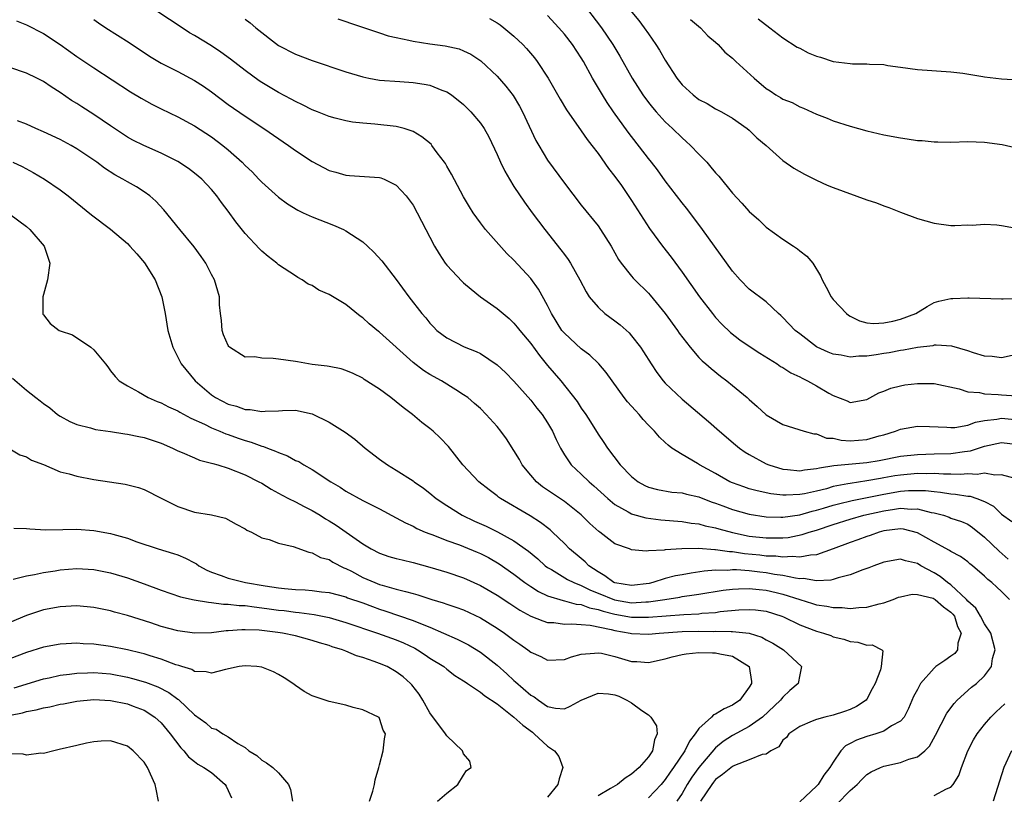
# Model space of a CAD drawing. Units: inches. Extents: x 2637000 to 2637818, y 1488000 to 1489144.
# Drawn here: x 2637334 to 2637451, y 1488326 to 1488418 of the extents above; entities that cross this region are included whole.
import ezdxf

# ---------------------------------------------------------------- set-up
doc = ezdxf.new("R2010")
doc.units = ezdxf.units.IN
doc.header["$MEASUREMENT"] = 0
doc.layers.add('LD26371488_2ft', color=232, linetype='Continuous')

msp = doc.modelspace()

# ---------------------------------------------------------------- linework, layer by layer
at = {"layer": 'LD26371488_2ft'}
for points, elevation in [([(2637405, 1488421.29), (2637407.84, 1488417.84), (2637408.49, 1488417), (2637409, 1488416.26), (2637409.9, 1488415), (2637410.33, 1488414.33), (2637411, 1488413.13), (2637412.36, 1488411), (2637413, 1488410.19), (2637414.31, 1488409), (2637415, 1488408.46), (2637415.99, 1488407.99), (2637417, 1488407.37), (2637417.69, 1488407), (2637419, 1488406.24), (2637420.75, 1488405), (2637421, 1488404.8), (2637421.91, 1488403.91), (2637423.02, 1488403), (2637425, 1488401.22), (2637426.29, 1488400.29), (2637427.56, 1488399.56), (2637429, 1488398.86), (2637430.28, 1488398.28), (2637431, 1488397.98), (2637435, 1488396.53), (2637436.15, 1488396.15), (2637437, 1488395.81), (2637437.62, 1488395.62), (2637439, 1488395.06), (2637441, 1488394.32), (2637443, 1488393.76), (2637445, 1488393.46), (2637445.46, 1488393.46), (2637447, 1488393.54), (2637447.53, 1488393.53), (2637449, 1488393.65), (2637450.45, 1488393.55), (2637451, 1488393.48), (2637453, 1488393.12)], 9212), ([(2637452.62, 1488363.38), (2637451, 1488363.83), (2637450.22, 1488363.78), (2637449, 1488364.01), (2637448.13, 1488363.87), (2637447, 1488363.94), (2637446.13, 1488363.87), (2637445, 1488363.91), (2637444.11, 1488363.89), (2637443, 1488363.97), (2637442.06, 1488363.94), (2637441, 1488363.96), (2637439, 1488363.78), (2637438.32, 1488363.68), (2637437, 1488363.45), (2637436.61, 1488363.39), (2637435, 1488363.09), (2637433, 1488362.79), (2637432.73, 1488362.73), (2637431, 1488362.41), (2637430.17, 1488362.17), (2637429, 1488361.89), (2637427.56, 1488361.56), (2637427, 1488361.47), (2637425.38, 1488361.38), (2637425, 1488361.39), (2637423.56, 1488361.56), (2637421.92, 1488361.92), (2637421, 1488362.17), (2637420.37, 1488362.37), (2637419, 1488362.86), (2637418.7, 1488363), (2637417, 1488363.97), (2637415.09, 1488365), (2637414.85, 1488365.15), (2637413, 1488366.22), (2637411.8, 1488367), (2637411.34, 1488367.34), (2637411, 1488367.68), (2637410.31, 1488368.31), (2637409.73, 1488369), (2637409, 1488369.74), (2637408.39, 1488370.39), (2637407.88, 1488371), (2637407.45, 1488371.45), (2637406.51, 1488372.51), (2637406.13, 1488373), (2637403.98, 1488375.98), (2637403.1, 1488377), (2637402.04, 1488378.04), (2637401, 1488378.82), (2637399, 1488380.65), (2637398.84, 1488380.84), (2637398.71, 1488381), (2637397.46, 1488383), (2637397, 1488383.95), (2637395.91, 1488385.91), (2637395, 1488387.15), (2637393, 1488389.35), (2637392.16, 1488390.16), (2637389.6, 1488393), (2637389, 1488393.81), (2637388.15, 1488395), (2637387.71, 1488395.71), (2637387, 1488396.9), (2637385.57, 1488399.57), (2637385, 1488400.53), (2637384.84, 1488400.84), (2637384.73, 1488401), (2637383.87, 1488402.13), (2637383.23, 1488403), (2637383.13, 1488403.13), (2637382.04, 1488404.04), (2637381, 1488404.64), (2637380.75, 1488404.75), (2637379.95, 1488405), (2637379, 1488405.26), (2637376.46, 1488405.54), (2637375, 1488405.65), (2637373.78, 1488405.78), (2637373, 1488405.93), (2637371.74, 1488406.26), (2637371, 1488406.44), (2637369.61, 1488407), (2637369, 1488407.23), (2637367.84, 1488407.84), (2637367, 1488408.21), (2637366.5, 1488408.5), (2637365, 1488409.29), (2637363, 1488410.49), (2637362.69, 1488410.69), (2637361, 1488411.92), (2637359.27, 1488413.27), (2637358.11, 1488414.11), (2637357, 1488414.83), (2637355, 1488416.07), (2637354.41, 1488416.41), (2637353.5, 1488417), (2637349, 1488419.95)], 9200), ([(2637401, 1488420.17), (2637403.42, 1488417), (2637404.77, 1488415), (2637405.61, 1488413.61), (2637407.05, 1488411), (2637408.35, 1488409), (2637409, 1488408.12), (2637409.49, 1488407.49), (2637409.92, 1488407), (2637411, 1488405.8), (2637411.86, 1488405), (2637413, 1488403.9), (2637413.48, 1488403.48), (2637414, 1488403), (2637415, 1488401.94), (2637415.93, 1488401), (2637416.43, 1488400.43), (2637417, 1488399.75), (2637417.36, 1488399.36), (2637419, 1488397.32), (2637420.13, 1488396.13), (2637421, 1488395.13), (2637422.13, 1488394.13), (2637423, 1488393.27), (2637425, 1488391.83), (2637426.25, 1488391), (2637426.72, 1488390.71), (2637427, 1488390.47), (2637427.84, 1488389.84), (2637428.55, 1488389), (2637429.49, 1488387.49), (2637429.68, 1488387), (2637430.15, 1488386.15), (2637430.73, 1488385), (2637431, 1488384.67), (2637432.55, 1488383), (2637432.81, 1488382.81), (2637433, 1488382.69), (2637434.13, 1488382.13), (2637435, 1488381.89), (2637435.82, 1488381.82), (2637437, 1488381.88), (2637438.1, 1488382.1), (2637439, 1488382.34), (2637440.82, 1488383), (2637442.15, 1488383.85), (2637443, 1488384.3), (2637443.54, 1488384.46), (2637445, 1488384.8), (2637445.21, 1488384.79), (2637447, 1488384.86), (2637447.15, 1488384.85), (2637451, 1488384.75), (2637451.22, 1488384.77), (2637453, 1488384.79)], 9210), ([(2637453, 1488378.17), (2637451, 1488377.73), (2637449.89, 1488377.89), (2637449, 1488377.93), (2637447.68, 1488378.32), (2637447, 1488378.58), (2637445.11, 1488379.11), (2637443.24, 1488379.24), (2637443, 1488379.22), (2637442.83, 1488379.17), (2637441, 1488378.98), (2637439.35, 1488378.65), (2637439, 1488378.61), (2637437.66, 1488378.34), (2637437, 1488378.25), (2637436.1, 1488378.1), (2637435, 1488377.94), (2637434.05, 1488377.95), (2637433, 1488377.83), (2637431.95, 1488378.05), (2637431, 1488378.15), (2637430.39, 1488378.39), (2637429.08, 1488379), (2637429, 1488379.05), (2637427, 1488380.57), (2637426.47, 1488381), (2637425, 1488382.55), (2637424.76, 1488382.76), (2637424.46, 1488383), (2637423, 1488384.38), (2637421, 1488385.91), (2637419.93, 1488387), (2637419, 1488388.03), (2637415.45, 1488393), (2637414.4, 1488394.4), (2637413.52, 1488395.52), (2637413, 1488396.16), (2637411, 1488398.79), (2637410.08, 1488400.08), (2637409.36, 1488401), (2637409, 1488401.43), (2637406.58, 1488404.58), (2637404.86, 1488407), (2637404.09, 1488408.09), (2637403.52, 1488409), (2637402.35, 1488411), (2637401.26, 1488413), (2637401, 1488413.43), (2637399.96, 1488415), (2637399, 1488416.25), (2637398.34, 1488417), (2637397, 1488418.45)], 9208), ([(2637333.8, 1488417.8), (2637335, 1488417.35), (2637337, 1488416.32), (2637339, 1488415.02), (2637341, 1488413.59), (2637343, 1488412.21), (2637347.37, 1488409.37), (2637348.62, 1488408.62), (2637349.91, 1488407.91), (2637351, 1488407.35), (2637353, 1488406.38), (2637355, 1488405.31), (2637357, 1488404.01), (2637358.34, 1488403), (2637359, 1488402.46), (2637360.64, 1488401), (2637361, 1488400.62), (2637361.84, 1488399.84), (2637362.66, 1488399), (2637363, 1488398.63), (2637365, 1488396.84), (2637366.06, 1488396.06), (2637367.28, 1488395.28), (2637367.92, 1488395), (2637369, 1488394.5), (2637371.52, 1488393.52), (2637372.7, 1488393), (2637373, 1488392.85), (2637375, 1488391.52), (2637375.59, 1488391), (2637376.32, 1488390.32), (2637377.28, 1488389.28), (2637379, 1488387.05), (2637380.49, 1488385), (2637382.03, 1488383), (2637382.51, 1488382.51), (2637383, 1488381.85), (2637383.41, 1488381.41), (2637383.81, 1488381), (2637385, 1488380.11), (2637387.06, 1488379.06), (2637388.49, 1488378.49), (2637389, 1488378.24), (2637391, 1488376.91), (2637391.98, 1488375.98), (2637393, 1488374.97), (2637395, 1488372.69), (2637395.74, 1488371.74), (2637396.35, 1488371), (2637397, 1488369.99), (2637397.58, 1488369), (2637398.01, 1488368.01), (2637398.52, 1488367), (2637399, 1488366.21), (2637399.8, 1488365), (2637401, 1488363.9), (2637401.93, 1488363), (2637402.51, 1488362.51), (2637404.15, 1488361), (2637405, 1488360.28), (2637406.58, 1488359.42), (2637407, 1488359.17), (2637407.12, 1488359.12), (2637408.7, 1488358.7), (2637410.47, 1488358.47), (2637413, 1488358.26), (2637414.08, 1488358.08), (2637415, 1488357.99), (2637415.76, 1488357.76), (2637417, 1488357.51), (2637417.38, 1488357.38), (2637419, 1488356.95), (2637421, 1488356.54), (2637423, 1488356.33), (2637423.69, 1488356.31), (2637425, 1488356.34), (2637425.62, 1488356.38), (2637427.3, 1488356.7), (2637428.14, 1488357), (2637429, 1488357.25), (2637431, 1488357.92), (2637433, 1488358.53), (2637434.62, 1488359), (2637437, 1488359.55), (2637438.28, 1488359.72), (2637439, 1488359.85), (2637440.25, 1488359.75), (2637441, 1488359.78), (2637442.65, 1488359.35), (2637443, 1488359.29), (2637444.11, 1488359), (2637444.78, 1488358.78), (2637445, 1488358.68), (2637446.25, 1488358.25), (2637447, 1488357.93), (2637447.57, 1488357.57), (2637449, 1488356.41), (2637450.72, 1488354.72), (2637451.8, 1488353.8)], 9196), ([(2637343, 1488417.97), (2637343.57, 1488417.57), (2637344.43, 1488417), (2637347.23, 1488415.23), (2637349.62, 1488413.62), (2637351, 1488412.8), (2637353, 1488411.79), (2637355, 1488410.72), (2637356.04, 1488410.04), (2637357, 1488409.39), (2637359, 1488407.88), (2637361, 1488406.46), (2637363.23, 1488405), (2637366.17, 1488403), (2637367, 1488402.41), (2637369, 1488401.09), (2637371, 1488400.03), (2637371.82, 1488399.82), (2637373, 1488399.45), (2637373.44, 1488399.44), (2637377, 1488399.2), (2637377.16, 1488399.16), (2637377.54, 1488399), (2637379, 1488398.27), (2637380.16, 1488397), (2637380.54, 1488396.53), (2637381, 1488395.88), (2637381.49, 1488395), (2637382.51, 1488393), (2637383, 1488392.07), (2637383.53, 1488391), (2637384.08, 1488390.09), (2637384.81, 1488389), (2637385, 1488388.76), (2637386.82, 1488386.82), (2637387, 1488386.65), (2637387.89, 1488385.89), (2637389, 1488385), (2637391, 1488383.6), (2637392.41, 1488382.41), (2637393, 1488381.87), (2637393.4, 1488381.4), (2637393.71, 1488381), (2637395, 1488379.44), (2637396.02, 1488378.02), (2637397, 1488376.84), (2637398.57, 1488375), (2637400.52, 1488372.52), (2637401, 1488371.75), (2637401.54, 1488371), (2637402.11, 1488370.11), (2637403, 1488368.67), (2637403.68, 1488367.68), (2637404.13, 1488367), (2637405.64, 1488365), (2637407, 1488363.6), (2637407.76, 1488363), (2637408.56, 1488362.56), (2637409, 1488362.36), (2637410.07, 1488362.07), (2637411.77, 1488361.77), (2637413, 1488361.66), (2637413.51, 1488361.51), (2637415, 1488361.19), (2637415.47, 1488361), (2637416.58, 1488360.58), (2637417, 1488360.45), (2637417.86, 1488360.14), (2637419, 1488359.7), (2637421, 1488359.14), (2637423, 1488358.82), (2637424.77, 1488358.77), (2637425, 1488358.77), (2637427, 1488359.06), (2637428.5, 1488359.5), (2637429, 1488359.61), (2637429.85, 1488359.85), (2637431, 1488360.2), (2637431.63, 1488360.37), (2637433.24, 1488360.76), (2637437, 1488361.53), (2637439, 1488361.86), (2637439.94, 1488361.94), (2637441, 1488361.97), (2637441.95, 1488361.95), (2637443, 1488361.82), (2637443.76, 1488361.76), (2637445, 1488361.55), (2637445.53, 1488361.53), (2637447, 1488361.29), (2637447.27, 1488361.27), (2637448.09, 1488361), (2637449, 1488360.64), (2637450.07, 1488360.07), (2637451, 1488359.15), (2637452.26, 1488358.26)], 9198), ([(2637361, 1488418.01), (2637361.59, 1488417.59), (2637362.3, 1488417), (2637365, 1488414.9), (2637367, 1488413.86), (2637369, 1488413.11), (2637373, 1488411.75), (2637375, 1488411.14), (2637375.73, 1488411), (2637377, 1488410.78), (2637379.4, 1488410.6), (2637381, 1488410.5), (2637382.3, 1488410.3), (2637383, 1488410.15), (2637384.42, 1488409.58), (2637385, 1488409.36), (2637385.55, 1488409), (2637387, 1488407.88), (2637387.88, 1488407), (2637389, 1488405.66), (2637389.46, 1488405), (2637390.01, 1488404.01), (2637391, 1488401.91), (2637391.4, 1488401), (2637391.93, 1488399.93), (2637392.47, 1488399), (2637393, 1488398.13), (2637394.24, 1488396.24), (2637395.16, 1488395), (2637396.69, 1488393), (2637398.59, 1488390.59), (2637399, 1488390.01), (2637399.44, 1488389.44), (2637399.72, 1488389), (2637400.85, 1488387), (2637401.58, 1488385.57), (2637401.96, 1488385), (2637403, 1488383.74), (2637403.83, 1488383), (2637405, 1488382.15), (2637405.64, 1488381.64), (2637406.7, 1488380.7), (2637407, 1488380.36), (2637408.05, 1488379), (2637408.43, 1488378.43), (2637409.31, 1488377), (2637409.99, 1488375.99), (2637410.74, 1488375), (2637411, 1488374.71), (2637413, 1488372.8), (2637416.16, 1488370.16), (2637417.47, 1488369), (2637419.37, 1488367.37), (2637419.85, 1488367), (2637420.53, 1488366.53), (2637421, 1488366.24), (2637423, 1488365.13), (2637423.31, 1488365), (2637425, 1488364.48), (2637425.55, 1488364.45), (2637427, 1488364.3), (2637427.59, 1488364.41), (2637429, 1488364.56), (2637429.34, 1488364.66), (2637431.08, 1488364.92), (2637435, 1488365.29), (2637436.46, 1488365.54), (2637439, 1488366.02), (2637441, 1488366.25), (2637443, 1488366.31), (2637445, 1488366.36), (2637446.59, 1488366.59), (2637447.33, 1488366.67), (2637449, 1488367.22), (2637451, 1488367.66), (2637453, 1488367.43)], 9202), ([(2637372.04, 1488418.04), (2637373, 1488417.74), (2637373.53, 1488417.53), (2637375.2, 1488417), (2637377, 1488416.4), (2637378.03, 1488416.03), (2637379, 1488415.82), (2637380.48, 1488415.52), (2637381, 1488415.38), (2637383, 1488415.07), (2637384.83, 1488414.83), (2637386.47, 1488414.47), (2637387, 1488414.24), (2637387.85, 1488413.85), (2637389.05, 1488413.05), (2637391, 1488411.23), (2637392.04, 1488410.04), (2637392.92, 1488408.92), (2637393.67, 1488407.67), (2637394.01, 1488407), (2637395.6, 1488403.6), (2637395.94, 1488403), (2637397, 1488401.25), (2637399, 1488398.5), (2637401, 1488395.91), (2637403, 1488393.42), (2637403.3, 1488393), (2637404.56, 1488391), (2637405.44, 1488389.44), (2637405.74, 1488389), (2637407, 1488387.43), (2637407.2, 1488387.2), (2637407.39, 1488387), (2637409, 1488385.42), (2637409.2, 1488385.2), (2637410.99, 1488382.99), (2637412.45, 1488381), (2637412.67, 1488380.67), (2637413.96, 1488379), (2637415, 1488377.79), (2637415.38, 1488377.38), (2637415.83, 1488377), (2637416.45, 1488376.45), (2637417.56, 1488375.56), (2637418.32, 1488375), (2637419, 1488374.46), (2637420.75, 1488373), (2637421, 1488372.76), (2637421.95, 1488371.95), (2637423, 1488370.95), (2637425, 1488369.8), (2637427.55, 1488369), (2637428.69, 1488368.69), (2637429, 1488368.68), (2637430.18, 1488368.18), (2637431, 1488368.16), (2637431.92, 1488367.92), (2637433, 1488367.85), (2637435, 1488368.01), (2637436.44, 1488368.44), (2637437, 1488368.58), (2637438.4, 1488369), (2637439, 1488369.24), (2637441, 1488369.61), (2637442.43, 1488369.57), (2637444.52, 1488369.48), (2637445, 1488369.43), (2637445.45, 1488369.45), (2637447, 1488369.73), (2637447.91, 1488370.09), (2637449, 1488370.29), (2637450.45, 1488370.45), (2637451, 1488370.57), (2637453, 1488370.36)], 9204), ([(2637390.1, 1488418.1), (2637391, 1488417.58), (2637391.35, 1488417.35), (2637391.79, 1488417), (2637393, 1488415.99), (2637394.05, 1488415), (2637394.51, 1488414.51), (2637395.43, 1488413.43), (2637395.77, 1488413), (2637397.08, 1488411), (2637398.49, 1488408.49), (2637399.24, 1488407.24), (2637401, 1488404.75), (2637401.71, 1488403.71), (2637402.27, 1488403), (2637403, 1488402.02), (2637404.26, 1488400.26), (2637405, 1488399.32), (2637405.78, 1488398.22), (2637407, 1488396.46), (2637409.13, 1488393.13), (2637410.67, 1488391), (2637411.69, 1488389.69), (2637413, 1488387.93), (2637415.09, 1488385), (2637416.61, 1488383), (2637417, 1488382.54), (2637417.73, 1488381.73), (2637418.75, 1488380.75), (2637419.88, 1488379.88), (2637421, 1488379.11), (2637422.27, 1488378.27), (2637424.32, 1488377), (2637424.72, 1488376.72), (2637425, 1488376.57), (2637425.95, 1488375.95), (2637427, 1488375.48), (2637427.3, 1488375.3), (2637427.94, 1488375), (2637429, 1488374.41), (2637430.46, 1488373.54), (2637431, 1488373.24), (2637432.63, 1488372.63), (2637433, 1488372.4), (2637435, 1488372.78), (2637436.43, 1488373.57), (2637437, 1488373.77), (2637437.86, 1488374.14), (2637439, 1488374.42), (2637439.49, 1488374.51), (2637441, 1488374.68), (2637443, 1488374.66), (2637445.97, 1488374.03), (2637447, 1488373.69), (2637448.4, 1488373.6), (2637449, 1488373.46), (2637450.61, 1488373.39), (2637451, 1488373.35), (2637452.78, 1488373.22)], 9206), ([(2637413.99, 1488417.99), (2637415.18, 1488417), (2637416.05, 1488416.05), (2637417, 1488415.27), (2637417.3, 1488415), (2637418.11, 1488414.11), (2637419, 1488413.38), (2637419.39, 1488413), (2637421.57, 1488411), (2637423, 1488409.76), (2637423.49, 1488409.49), (2637424.17, 1488409), (2637424.7, 1488408.7), (2637425, 1488408.5), (2637426.1, 1488408.1), (2637427, 1488407.59), (2637427.44, 1488407.44), (2637429, 1488406.71), (2637430.25, 1488406.25), (2637431, 1488405.93), (2637433, 1488405.28), (2637433.98, 1488405), (2637435, 1488404.72), (2637437, 1488404.27), (2637439, 1488403.91), (2637439.8, 1488403.8), (2637441, 1488403.6), (2637441.57, 1488403.57), (2637443, 1488403.42), (2637443.43, 1488403.43), (2637445, 1488403.4), (2637447, 1488403.46), (2637449, 1488403.39), (2637451.09, 1488403.09), (2637453, 1488402.67)], 9214), ([(2637422.07, 1488418.07), (2637423.43, 1488417), (2637425, 1488415.81), (2637426.69, 1488414.69), (2637427, 1488414.56), (2637428.02, 1488414.02), (2637429, 1488413.63), (2637429.49, 1488413.49), (2637431, 1488413), (2637433, 1488412.73), (2637433.3, 1488412.7), (2637435, 1488412.72), (2637435.32, 1488412.68), (2637437, 1488412.61), (2637437.48, 1488412.52), (2637439, 1488412.3), (2637441, 1488412.03), (2637445, 1488411.74), (2637446.42, 1488411.58), (2637448.8, 1488411.2), (2637449, 1488411.15), (2637451, 1488410.9), (2637453, 1488410.8)], 9216), ([(2637451.95, 1488349), (2637451, 1488349.94), (2637450.44, 1488350.44), (2637449.85, 1488351), (2637449.37, 1488351.37), (2637449, 1488351.77), (2637447.57, 1488353), (2637447.24, 1488353.24), (2637447, 1488353.45), (2637446.12, 1488354.12), (2637445, 1488354.7), (2637444.83, 1488354.83), (2637443, 1488355.79), (2637441, 1488356.92), (2637439.35, 1488357.35), (2637439, 1488357.38), (2637437, 1488357.14), (2637436.47, 1488357), (2637435.39, 1488356.61), (2637435, 1488356.49), (2637433.91, 1488356.09), (2637433, 1488355.77), (2637430.98, 1488355.02), (2637429, 1488354.3), (2637428.27, 1488354.27), (2637427, 1488354.01), (2637426.11, 1488354.11), (2637425, 1488354.03), (2637424.14, 1488354.14), (2637423, 1488354.16), (2637422.25, 1488354.25), (2637420.42, 1488354.42), (2637419, 1488354.65), (2637418.65, 1488354.65), (2637417, 1488354.9), (2637416.9, 1488354.9), (2637414.96, 1488355.04), (2637412.99, 1488355.01), (2637411, 1488354.9), (2637410.87, 1488354.87), (2637409, 1488354.79), (2637408.75, 1488354.75), (2637407, 1488354.89), (2637406.73, 1488355), (2637405, 1488355.61), (2637403.21, 1488357), (2637403.08, 1488357.08), (2637402.02, 1488358.02), (2637401, 1488359.05), (2637399, 1488360.64), (2637396.4, 1488362.4), (2637395.67, 1488363), (2637395, 1488363.76), (2637393.99, 1488365), (2637393.64, 1488365.64), (2637393, 1488366.72), (2637392.1, 1488368.1), (2637391.44, 1488369), (2637391, 1488369.55), (2637389.7, 1488371), (2637389, 1488371.69), (2637388.32, 1488372.32), (2637387.5, 1488373), (2637387, 1488373.35), (2637386.09, 1488373.91), (2637384.36, 1488375), (2637383, 1488375.75), (2637382.23, 1488376.23), (2637381, 1488377.17), (2637377, 1488380.77), (2637376.87, 1488380.87), (2637375.78, 1488381.78), (2637375, 1488382.5), (2637374.69, 1488382.69), (2637373, 1488384.06), (2637371, 1488385.25), (2637369.8, 1488385.8), (2637369, 1488386.32), (2637368.51, 1488386.51), (2637367.81, 1488387), (2637367.29, 1488387.29), (2637367, 1488387.47), (2637365, 1488388.81), (2637364.79, 1488389), (2637363.77, 1488389.77), (2637363, 1488390.43), (2637362.71, 1488390.71), (2637361, 1488392.52), (2637359.9, 1488393.9), (2637359, 1488395.18), (2637358.2, 1488396.2), (2637357.64, 1488397), (2637357, 1488397.75), (2637355.84, 1488399), (2637355, 1488399.69), (2637354.26, 1488400.26), (2637353, 1488401.08), (2637351, 1488402.09), (2637348.95, 1488403), (2637347.64, 1488403.64), (2637347, 1488404), (2637345, 1488405.32), (2637343, 1488406.68), (2637341.58, 1488407.58), (2637341, 1488407.97), (2637340.35, 1488408.35), (2637339, 1488409.3), (2637337.95, 1488409.95), (2637337, 1488410.6), (2637336.22, 1488411), (2637335, 1488411.59), (2637333, 1488412.27)], 9194), ([(2637431.39, 1488324.61), (2637433, 1488326.28), (2637433.85, 1488327), (2637434.41, 1488327.59), (2637435, 1488328.18), (2637435.51, 1488328.49), (2637436.6, 1488329), (2637437, 1488329.16), (2637439, 1488329.59), (2637439.99, 1488329.99), (2637441, 1488330.29), (2637441.87, 1488331), (2637442.45, 1488331.55), (2637443.16, 1488332.84), (2637444.52, 1488335.48), (2637445.37, 1488336.63), (2637445.74, 1488337), (2637447.46, 1488338.54), (2637448.04, 1488339), (2637449, 1488339.91), (2637449.81, 1488341), (2637449.95, 1488341.95), (2637450.24, 1488343), (2637449.74, 1488345), (2637449, 1488346.11), (2637448.53, 1488347), (2637447.95, 1488347.95), (2637447, 1488348.8), (2637446.83, 1488349), (2637445, 1488350.72), (2637444.58, 1488351), (2637443.72, 1488351.72), (2637443, 1488352.14), (2637441.4, 1488353), (2637441, 1488353.25), (2637439.58, 1488353.58), (2637439, 1488353.8), (2637437, 1488353.44), (2637435.81, 1488353), (2637435.24, 1488352.76), (2637434.52, 1488352.52), (2637433, 1488351.92), (2637431.56, 1488351.56), (2637431, 1488351.35), (2637430.72, 1488351.28), (2637429, 1488351.19), (2637427.47, 1488351.47), (2637427, 1488351.46), (2637426.49, 1488351.51), (2637425, 1488351.86), (2637424.02, 1488351.98), (2637423, 1488352.17), (2637422.24, 1488352.24), (2637421, 1488352.39), (2637419.49, 1488352.51), (2637419, 1488352.51), (2637418.45, 1488352.45), (2637417, 1488352.47), (2637415.63, 1488352.37), (2637414.1, 1488352.1), (2637413, 1488351.94), (2637412.21, 1488351.79), (2637411, 1488351.47), (2637409.51, 1488351), (2637409.1, 1488350.9), (2637407, 1488350.64), (2637405, 1488350.95), (2637404.89, 1488351), (2637403.82, 1488351.82), (2637403, 1488352.27), (2637401.92, 1488353), (2637401.48, 1488353.48), (2637401, 1488353.86), (2637399.62, 1488355), (2637399, 1488355.64), (2637397.6, 1488357), (2637397.29, 1488357.29), (2637396.15, 1488358.15), (2637394.92, 1488358.92), (2637391.39, 1488361), (2637391.16, 1488361.16), (2637391, 1488361.31), (2637390.03, 1488362.03), (2637388.8, 1488363), (2637386.93, 1488365), (2637385.2, 1488367.2), (2637384.22, 1488368.22), (2637383.37, 1488369), (2637383, 1488369.32), (2637382.05, 1488370.05), (2637380.92, 1488371), (2637379.82, 1488371.82), (2637379, 1488372.5), (2637378.36, 1488373), (2637377, 1488374.02), (2637375.17, 1488375.17), (2637375, 1488375.3), (2637373.85, 1488375.85), (2637373, 1488376.21), (2637372.43, 1488376.43), (2637371, 1488376.69), (2637370.76, 1488376.76), (2637369, 1488376.95), (2637367.26, 1488377.26), (2637367, 1488377.28), (2637365, 1488377.59), (2637364.34, 1488377.66), (2637363, 1488377.7), (2637362.15, 1488377.85), (2637361, 1488377.83), (2637359.16, 1488379), (2637359.08, 1488379.08), (2637359, 1488379.21), (2637358.45, 1488380.45), (2637358.27, 1488381), (2637358.18, 1488382.18), (2637358.07, 1488383), (2637357.96, 1488384.04), (2637357.95, 1488385), (2637357.36, 1488387), (2637357, 1488387.66), (2637356.33, 1488389), (2637355.79, 1488389.79), (2637354.95, 1488390.95), (2637353.24, 1488393), (2637351.35, 1488395.35), (2637350.38, 1488396.38), (2637349.69, 1488397), (2637349, 1488397.49), (2637348.07, 1488398.07), (2637347, 1488398.66), (2637346.46, 1488399), (2637345.51, 1488399.51), (2637344.28, 1488400.28), (2637343.36, 1488401), (2637343, 1488401.26), (2637341, 1488402.61), (2637340.3, 1488403), (2637339, 1488403.7), (2637337, 1488404.63), (2637336.1, 1488405), (2637335, 1488405.51), (2637333.91, 1488405.91)], 9192), ([(2637333.38, 1488401), (2637334.49, 1488400.49), (2637335.79, 1488399.79), (2637337.15, 1488399), (2637339, 1488397.71), (2637339.95, 1488397), (2637342.74, 1488394.74), (2637345, 1488393.02), (2637347, 1488391.32), (2637347.31, 1488391), (2637348.11, 1488390.11), (2637349.03, 1488389.03), (2637350.32, 1488387), (2637351.1, 1488385), (2637351.49, 1488383), (2637351.83, 1488381), (2637352.4, 1488379), (2637353.39, 1488377), (2637355.06, 1488375), (2637357, 1488373.34), (2637357.49, 1488373), (2637359, 1488372.21), (2637359.98, 1488371.98), (2637361, 1488371.58), (2637361.6, 1488371.6), (2637363, 1488371.33), (2637363.4, 1488371.4), (2637365, 1488371.43), (2637365.46, 1488371.46), (2637367, 1488371.49), (2637369, 1488371.07), (2637371, 1488370.1), (2637372.91, 1488368.91), (2637374.06, 1488368.06), (2637375.28, 1488367), (2637377, 1488365.68), (2637377.94, 1488365), (2637379, 1488364.38), (2637381, 1488363.1), (2637381.12, 1488363), (2637382.23, 1488362.23), (2637383, 1488361.64), (2637383.75, 1488361), (2637385, 1488360.15), (2637386.82, 1488359), (2637388.31, 1488358.31), (2637389.71, 1488357.71), (2637391.05, 1488357.05), (2637393, 1488355.96), (2637394.74, 1488354.74), (2637395.83, 1488353.83), (2637396.73, 1488353), (2637397, 1488352.8), (2637397.45, 1488352.55), (2637399.38, 1488351.38), (2637400.14, 1488351), (2637401, 1488350.67), (2637402.09, 1488350.09), (2637403, 1488349.75), (2637404.95, 1488348.95), (2637407, 1488348.61), (2637408.71, 1488348.71), (2637409, 1488348.71), (2637410.95, 1488349), (2637412.72, 1488349.28), (2637413, 1488349.34), (2637414.46, 1488349.54), (2637415, 1488349.63), (2637417.91, 1488350.09), (2637419, 1488350.21), (2637419.73, 1488350.27), (2637421, 1488350.29), (2637422.16, 1488350.16), (2637423, 1488350.1), (2637424.19, 1488349.81), (2637425, 1488349.64), (2637427, 1488348.97), (2637428.52, 1488348.52), (2637429, 1488348.36), (2637430.21, 1488348.21), (2637431, 1488348.04), (2637432.04, 1488348.04), (2637433, 1488347.92), (2637434.05, 1488348.05), (2637435, 1488348.07), (2637436.47, 1488348.47), (2637437, 1488348.6), (2637438.13, 1488349), (2637438.75, 1488349.25), (2637439, 1488349.32), (2637440.39, 1488349.61), (2637441, 1488349.59), (2637442.87, 1488349.13), (2637443, 1488349.08), (2637443.11, 1488349), (2637444.12, 1488348.12), (2637445, 1488347.47), (2637445.23, 1488347.23), (2637445.4, 1488347), (2637445.78, 1488345.78), (2637446.23, 1488345), (2637445.8, 1488343.8), (2637445.76, 1488343), (2637445.45, 1488342.55), (2637445, 1488342.25), (2637444.28, 1488341.72), (2637443.21, 1488341), (2637443, 1488340.83), (2637441.39, 1488339), (2637441, 1488338.29), (2637440.56, 1488337.44), (2637439.96, 1488336.04), (2637439.42, 1488335), (2637439, 1488334.51), (2637437.94, 1488333.94), (2637437, 1488333.31), (2637436.04, 1488333), (2637435, 1488332.71), (2637433.74, 1488332.26), (2637433, 1488331.84), (2637432.43, 1488331.57), (2637431.91, 1488331), (2637431, 1488329.65), (2637430.6, 1488329), (2637429.89, 1488328.11), (2637429.21, 1488327), (2637429, 1488326.78), (2637427, 1488324.92)], 9190), ([(2637333, 1488394.84), (2637335, 1488393.34), (2637335.4, 1488393), (2637337.09, 1488391), (2637337.59, 1488389.59), (2637337.76, 1488389), (2637337.5, 1488387), (2637337, 1488385.27), (2637336.94, 1488385), (2637336.92, 1488383), (2637336.94, 1488382.94), (2637337, 1488382.83), (2637337.81, 1488381.81), (2637338.87, 1488381), (2637339, 1488380.93), (2637340.47, 1488380.47), (2637342.67, 1488379), (2637343, 1488378.69), (2637344.38, 1488377), (2637344.67, 1488376.67), (2637345, 1488376.2), (2637345.53, 1488375.53), (2637346.01, 1488375), (2637347, 1488374.39), (2637348.31, 1488373.69), (2637349.48, 1488373), (2637350.55, 1488372.55), (2637351, 1488372.39), (2637351.91, 1488371.91), (2637353, 1488371.42), (2637353.26, 1488371.26), (2637354.56, 1488370.56), (2637356.16, 1488369.84), (2637357, 1488369.41), (2637358, 1488369), (2637358.7, 1488368.7), (2637359, 1488368.61), (2637360.18, 1488368.18), (2637361, 1488367.91), (2637361.71, 1488367.71), (2637363, 1488367.24), (2637363.2, 1488367.2), (2637363.68, 1488367), (2637364.64, 1488366.64), (2637365, 1488366.46), (2637366.07, 1488366.07), (2637367, 1488365.54), (2637367.39, 1488365.39), (2637368.01, 1488365), (2637369, 1488364.44), (2637371.22, 1488363), (2637372.33, 1488362.33), (2637373, 1488361.88), (2637375, 1488360.76), (2637377, 1488359.76), (2637379, 1488358.71), (2637380.09, 1488358.09), (2637381, 1488357.69), (2637381.44, 1488357.44), (2637382.44, 1488357), (2637383, 1488356.78), (2637383.34, 1488356.66), (2637385, 1488356), (2637386.52, 1488355.48), (2637387, 1488355.3), (2637388.63, 1488354.63), (2637389, 1488354.47), (2637389.97, 1488353.97), (2637391.23, 1488353.23), (2637393, 1488352.01), (2637394.3, 1488351), (2637395, 1488350.52), (2637395.92, 1488349.92), (2637397, 1488349.43), (2637398.85, 1488348.85), (2637399, 1488348.83), (2637400.42, 1488348.42), (2637401, 1488348.38), (2637401.99, 1488347.99), (2637403, 1488347.81), (2637403.6, 1488347.6), (2637405, 1488347.26), (2637407, 1488346.9), (2637409, 1488346.88), (2637413.21, 1488347.21), (2637415, 1488347.3), (2637415.35, 1488347.35), (2637417, 1488347.46), (2637417.54, 1488347.54), (2637419.75, 1488347.75), (2637421, 1488347.8), (2637421.74, 1488347.74), (2637423, 1488347.59), (2637424.87, 1488347), (2637425.09, 1488346.91), (2637427, 1488345.99), (2637429, 1488345.23), (2637429.82, 1488345), (2637430.69, 1488344.69), (2637431, 1488344.56), (2637432.27, 1488344.27), (2637433, 1488344.01), (2637433.93, 1488343.93), (2637435, 1488343.56), (2637435.61, 1488343.61), (2637436.78, 1488343), (2637436.89, 1488342.9), (2637436.7, 1488341), (2637436.62, 1488340.62), (2637435.97, 1488339), (2637435.64, 1488338.36), (2637435, 1488337.15), (2637434.89, 1488337), (2637433.76, 1488336.24), (2637433, 1488335.9), (2637432.34, 1488335.66), (2637431, 1488335.24), (2637430, 1488335), (2637429, 1488334.72), (2637428.5, 1488334.5), (2637427, 1488333.89), (2637425.69, 1488333), (2637425.41, 1488332.59), (2637425, 1488332.24), (2637424.52, 1488331.48), (2637423.58, 1488331), (2637423, 1488330.57), (2637422.55, 1488330.55), (2637421, 1488329.9), (2637419.25, 1488329.25), (2637419, 1488329.13), (2637417.82, 1488328.18), (2637417, 1488327.56), (2637416.74, 1488327.26), (2637416.54, 1488327), (2637415.18, 1488325)], 9188), ([(2637333.32, 1488375.32), (2637335, 1488373.87), (2637336.09, 1488373), (2637336.63, 1488372.63), (2637337, 1488372.32), (2637337.77, 1488371.77), (2637338.68, 1488371), (2637339, 1488370.8), (2637340.17, 1488370.17), (2637341, 1488369.81), (2637342.6, 1488369.4), (2637343.19, 1488369.19), (2637345, 1488368.96), (2637346.69, 1488368.69), (2637347, 1488368.67), (2637348.36, 1488368.36), (2637349, 1488368.25), (2637351, 1488367.59), (2637352.38, 1488367), (2637353, 1488366.69), (2637353.51, 1488366.49), (2637355, 1488365.82), (2637355.58, 1488365.58), (2637357, 1488365.22), (2637357.16, 1488365.16), (2637357.76, 1488365), (2637359, 1488364.62), (2637361, 1488363.83), (2637362.66, 1488363), (2637363, 1488362.81), (2637364.11, 1488362.11), (2637365, 1488361.64), (2637365.4, 1488361.4), (2637366.18, 1488361), (2637367, 1488360.61), (2637368.05, 1488360.05), (2637369, 1488359.59), (2637369.95, 1488359), (2637370.59, 1488358.59), (2637371, 1488358.35), (2637371.84, 1488357.84), (2637375, 1488355.6), (2637375.99, 1488355), (2637377, 1488354.48), (2637378.12, 1488354.12), (2637379, 1488353.87), (2637379.69, 1488353.69), (2637381, 1488353.4), (2637383, 1488352.83), (2637385, 1488352.23), (2637387, 1488351.57), (2637389, 1488350.67), (2637391, 1488349.49), (2637392.5, 1488348.5), (2637393.71, 1488347.71), (2637395.01, 1488347.01), (2637396.44, 1488346.44), (2637397, 1488346.27), (2637397.75, 1488346.25), (2637399, 1488346.06), (2637399.88, 1488346.11), (2637401, 1488346.01), (2637402.07, 1488345.93), (2637404.57, 1488345.43), (2637405, 1488345.3), (2637406.84, 1488345), (2637407, 1488344.96), (2637409, 1488344.88), (2637410.29, 1488345), (2637413, 1488345.18), (2637415, 1488345.21), (2637416.8, 1488345.2), (2637417, 1488345.21), (2637418.83, 1488345.17), (2637419, 1488345.18), (2637420.97, 1488344.97), (2637422.49, 1488344.49), (2637423, 1488344.19), (2637423.8, 1488343.8), (2637425.09, 1488343), (2637427.2, 1488341), (2637427, 1488340.03), (2637426.83, 1488339), (2637425.84, 1488338.16), (2637425, 1488337.38), (2637424.83, 1488337.17), (2637424.72, 1488337), (2637422.57, 1488335), (2637421, 1488333.87), (2637419, 1488332.82), (2637417.9, 1488332.1), (2637417, 1488331.33), (2637415, 1488329), (2637414.15, 1488327.85), (2637413.62, 1488327), (2637413, 1488325.92), (2637412.39, 1488325)], 9186), ([(2637333, 1488366.92), (2637334.21, 1488366.21), (2637335, 1488365.96), (2637335.58, 1488365.58), (2637337, 1488365.03), (2637339, 1488364.17), (2637340.08, 1488363.92), (2637341, 1488363.64), (2637343, 1488363.28), (2637346.72, 1488362.72), (2637348.31, 1488362.31), (2637349, 1488362.08), (2637351.08, 1488361), (2637353, 1488360.04), (2637355, 1488359.38), (2637357, 1488359.04), (2637358.67, 1488358.67), (2637359.94, 1488357.94), (2637361, 1488357.39), (2637361.22, 1488357.22), (2637361.77, 1488357), (2637363, 1488356.32), (2637363.89, 1488356.11), (2637365, 1488355.68), (2637366.72, 1488355.28), (2637368.6, 1488354.6), (2637369, 1488354.55), (2637369.99, 1488353.99), (2637371, 1488353.74), (2637371.43, 1488353.43), (2637372.76, 1488352.76), (2637373, 1488352.68), (2637373.66, 1488352.34), (2637375, 1488351.61), (2637376.43, 1488351), (2637377, 1488350.78), (2637377.32, 1488350.68), (2637379, 1488350.23), (2637380.08, 1488349.92), (2637381, 1488349.71), (2637381.56, 1488349.56), (2637383.23, 1488349), (2637384.59, 1488348.59), (2637385, 1488348.44), (2637386.09, 1488348.09), (2637387, 1488347.74), (2637389, 1488346.82), (2637391, 1488345.59), (2637391.87, 1488345), (2637392.52, 1488344.52), (2637393, 1488344.14), (2637393.68, 1488343.68), (2637394.65, 1488343), (2637395, 1488342.72), (2637396.21, 1488342.21), (2637397, 1488341.77), (2637399, 1488341.84), (2637399.83, 1488342.17), (2637401, 1488342.48), (2637402.59, 1488342.59), (2637403, 1488342.66), (2637403.41, 1488342.59), (2637405, 1488342.21), (2637407, 1488341.62), (2637407.61, 1488341.61), (2637409, 1488341.5), (2637411, 1488341.93), (2637411.83, 1488342.17), (2637413, 1488342.45), (2637413.47, 1488342.53), (2637415, 1488342.68), (2637416.64, 1488342.64), (2637417, 1488342.64), (2637417.48, 1488342.52), (2637419, 1488342.24), (2637420.98, 1488341), (2637421.25, 1488339.25), (2637421.26, 1488339), (2637421, 1488338.54), (2637419.88, 1488337), (2637419, 1488336.41), (2637418, 1488336), (2637417, 1488335.35), (2637416.74, 1488335.26), (2637416.52, 1488335), (2637415, 1488333.63), (2637414.58, 1488333), (2637413.87, 1488332.13), (2637413.33, 1488331), (2637411.97, 1488329), (2637411.57, 1488328.43), (2637411, 1488327.57), (2637410.51, 1488327), (2637409, 1488325.4)], 9184), ([(2637333.47, 1488357.47), (2637335, 1488357.42), (2637335.38, 1488357.38), (2637337.29, 1488357.29), (2637339.3, 1488357.3), (2637341, 1488357.34), (2637343, 1488357.19), (2637345, 1488356.83), (2637345.25, 1488356.76), (2637347, 1488356.29), (2637348.14, 1488355.86), (2637350.66, 1488355), (2637352.47, 1488354.47), (2637353, 1488354.3), (2637353.9, 1488353.9), (2637355, 1488353.34), (2637355.21, 1488353.21), (2637355.5, 1488353), (2637356.47, 1488352.47), (2637357, 1488352.25), (2637358.16, 1488351.84), (2637359, 1488351.51), (2637361.04, 1488351), (2637363.39, 1488350.61), (2637365, 1488350.37), (2637365.71, 1488350.29), (2637367, 1488350.18), (2637368.14, 1488350.14), (2637369, 1488350.07), (2637370.09, 1488349.91), (2637371, 1488349.82), (2637373, 1488349.29), (2637373.2, 1488349.2), (2637375, 1488348.58), (2637376.15, 1488348.15), (2637377, 1488347.84), (2637377.65, 1488347.65), (2637381, 1488346.5), (2637381.88, 1488346.12), (2637383, 1488345.69), (2637384.63, 1488345), (2637386.26, 1488344.26), (2637387.59, 1488343.59), (2637389, 1488342.72), (2637391, 1488341.17), (2637392.16, 1488340.16), (2637393, 1488339.36), (2637393.2, 1488339.2), (2637395, 1488337.61), (2637395.39, 1488337.39), (2637395.9, 1488337), (2637397, 1488336.24), (2637397.94, 1488336.06), (2637399, 1488335.97), (2637399.69, 1488336.31), (2637401, 1488337.01), (2637403, 1488337.85), (2637404.25, 1488337.75), (2637405, 1488337.66), (2637405.47, 1488337.47), (2637406.44, 1488337), (2637407, 1488336.68), (2637408.23, 1488335.77), (2637409, 1488335.25), (2637409.29, 1488335), (2637409.97, 1488333.97), (2637410.05, 1488333), (2637409.71, 1488332.29), (2637409.49, 1488331), (2637409, 1488330.27), (2637407.91, 1488329), (2637407, 1488328.22), (2637406.25, 1488327.75), (2637405.3, 1488327), (2637404.5, 1488326.5), (2637403, 1488325.62)], 9182), ([(2637333.41, 1488351.41), (2637335, 1488351.82), (2637335.95, 1488351.95), (2637337, 1488352.2), (2637338.4, 1488352.4), (2637339, 1488352.51), (2637341, 1488352.67), (2637343, 1488352.55), (2637345, 1488352.16), (2637347, 1488351.58), (2637349, 1488350.85), (2637351, 1488350.09), (2637353.31, 1488349.31), (2637354.96, 1488348.96), (2637356.65, 1488348.65), (2637357, 1488348.64), (2637358.44, 1488348.44), (2637359, 1488348.45), (2637360.29, 1488348.29), (2637361, 1488348.28), (2637362.1, 1488348.1), (2637363, 1488348.01), (2637363.87, 1488347.87), (2637365, 1488347.72), (2637365.66, 1488347.66), (2637367, 1488347.49), (2637367.46, 1488347.46), (2637369.21, 1488347.21), (2637371, 1488346.83), (2637373, 1488346.27), (2637376.77, 1488345), (2637379, 1488344.19), (2637379.84, 1488343.84), (2637381.19, 1488343.19), (2637381.53, 1488343), (2637382.42, 1488342.42), (2637383, 1488342.02), (2637384.64, 1488341), (2637385, 1488340.69), (2637385.96, 1488339.96), (2637387, 1488339.32), (2637387.18, 1488339.18), (2637387.48, 1488339), (2637389, 1488337.98), (2637389.52, 1488337.52), (2637391, 1488336.56), (2637393, 1488334.99), (2637394.04, 1488334.04), (2637395.19, 1488333.19), (2637395.41, 1488333), (2637397, 1488331.54), (2637397.81, 1488331), (2637398.32, 1488330.32), (2637398.82, 1488329), (2637398.36, 1488327.64), (2637398.2, 1488327), (2637397, 1488325.49)], 9180), ([(2637383.92, 1488325), (2637385, 1488325.95), (2637386.33, 1488327), (2637387, 1488328.11), (2637387.37, 1488328.63), (2637387.91, 1488329), (2637387.74, 1488329.74), (2637387, 1488330.61), (2637386.87, 1488331), (2637385, 1488332.76), (2637384.86, 1488333), (2637383, 1488335.52), (2637382.15, 1488337), (2637381.72, 1488337.72), (2637380.83, 1488338.83), (2637380.67, 1488339), (2637379.8, 1488339.8), (2637379, 1488340.39), (2637377.9, 1488341), (2637377, 1488341.39), (2637376.37, 1488341.63), (2637375, 1488342.09), (2637374.28, 1488342.28), (2637373, 1488342.83), (2637372.58, 1488343), (2637371.37, 1488343.37), (2637371, 1488343.5), (2637369.84, 1488343.84), (2637369, 1488344.12), (2637367, 1488344.67), (2637365.45, 1488345), (2637364.92, 1488345.08), (2637362.67, 1488345.33), (2637361, 1488345.38), (2637360.61, 1488345.39), (2637359, 1488345.25), (2637358.75, 1488345.25), (2637357, 1488345.03), (2637355, 1488344.97), (2637353, 1488345.25), (2637351, 1488345.79), (2637349.8, 1488346.2), (2637347, 1488347.08), (2637345.48, 1488347.48), (2637345, 1488347.63), (2637343, 1488348.03), (2637341, 1488348.22), (2637339, 1488348.13), (2637337, 1488347.75), (2637335, 1488347.07), (2637333, 1488346.25)], 9178), ([(2637375.81, 1488325), (2637376.19, 1488326.2), (2637376.4, 1488327), (2637376.47, 1488327.53), (2637376.93, 1488329), (2637377, 1488329.34), (2637377.43, 1488331), (2637377.59, 1488332.41), (2637377.7, 1488333), (2637377.43, 1488333.43), (2637377, 1488334.83), (2637376.94, 1488334.94), (2637376.88, 1488335), (2637375, 1488335.86), (2637373.87, 1488336.13), (2637373, 1488336.41), (2637371, 1488336.86), (2637369, 1488337.54), (2637368.04, 1488338.04), (2637367, 1488338.76), (2637366.69, 1488339), (2637365.66, 1488339.66), (2637365, 1488340.05), (2637364.39, 1488340.39), (2637363, 1488340.93), (2637362.41, 1488341), (2637361, 1488341.11), (2637360.3, 1488341), (2637358.67, 1488340.67), (2637357, 1488340.23), (2637356.39, 1488340.39), (2637355, 1488340.44), (2637354.65, 1488340.65), (2637353.49, 1488341), (2637353.13, 1488341.13), (2637352.78, 1488341.22), (2637351, 1488341.9), (2637349.73, 1488342.27), (2637349, 1488342.51), (2637348.62, 1488342.62), (2637347, 1488342.99), (2637345, 1488343.4), (2637343, 1488343.68), (2637341.73, 1488343.73), (2637341, 1488343.79), (2637339.7, 1488343.7), (2637339, 1488343.68), (2637337, 1488343.32), (2637335, 1488342.69), (2637333, 1488341.92)], 9176), ([(2637333.52, 1488338.48), (2637337, 1488339.55), (2637337.68, 1488339.68), (2637339, 1488339.98), (2637340.1, 1488340.1), (2637341, 1488340.24), (2637342.27, 1488340.27), (2637343, 1488340.31), (2637345, 1488340.13), (2637347, 1488339.75), (2637347.6, 1488339.6), (2637349.17, 1488339.17), (2637350.61, 1488338.61), (2637351.94, 1488337.94), (2637353, 1488337.13), (2637353.09, 1488337.09), (2637355, 1488335.26), (2637356.33, 1488334.33), (2637357, 1488333.69), (2637357.55, 1488333.55), (2637358.35, 1488333), (2637359, 1488332.65), (2637360.14, 1488331.86), (2637361, 1488331.37), (2637361.47, 1488331), (2637362.42, 1488330.42), (2637363, 1488329.87), (2637363.57, 1488329.57), (2637364.32, 1488329), (2637365, 1488328.37), (2637366.18, 1488327), (2637366.39, 1488326.39), (2637366.66, 1488325)], 9174), ([(2637331.82, 1488335), (2637334.5, 1488335.5), (2637335, 1488335.65), (2637336.14, 1488335.86), (2637337, 1488336.09), (2637337.77, 1488336.23), (2637339, 1488336.52), (2637339.41, 1488336.59), (2637341, 1488336.91), (2637343, 1488337.09), (2637345, 1488336.97), (2637347, 1488336.58), (2637347.69, 1488336.31), (2637349, 1488335.84), (2637350.28, 1488335), (2637351, 1488334.3), (2637352.09, 1488333), (2637353.35, 1488331.35), (2637353.7, 1488331), (2637354.26, 1488330.26), (2637355, 1488329.73), (2637355.4, 1488329.4), (2637356.1, 1488329), (2637357, 1488328.41), (2637358.63, 1488327), (2637358.77, 1488326.77), (2637359, 1488326.26), (2637359.39, 1488325.39)], 9172), ([(2637443, 1488325.67), (2637444.48, 1488326.48), (2637445, 1488326.68), (2637445.27, 1488327), (2637445.95, 1488328.05), (2637446.27, 1488329), (2637447.02, 1488331), (2637447.69, 1488332.31), (2637448.11, 1488333), (2637449, 1488334.13), (2637449.75, 1488335), (2637450.38, 1488335.62), (2637451.41, 1488336.59)], 9194), ([(2637350.72, 1488325), (2637350.41, 1488326.41), (2637350.32, 1488327), (2637349.41, 1488329), (2637349, 1488329.63), (2637347.67, 1488331), (2637347, 1488331.56), (2637345, 1488332.16), (2637343.87, 1488332.13), (2637343, 1488332.05), (2637342.12, 1488331.88), (2637341, 1488331.63), (2637338.87, 1488331.13), (2637338.25, 1488331), (2637337, 1488330.68), (2637336.69, 1488330.69), (2637335, 1488330.48), (2637334.59, 1488330.59), (2637333, 1488330.63)], 9170), ([(2637452.2, 1488331), (2637451.3, 1488329), (2637450.03, 1488325)], 9196)]:
    msp.add_lwpolyline(points, dxfattribs=dict(at, elevation=elevation))

doc.saveas('drawing.dxf')
